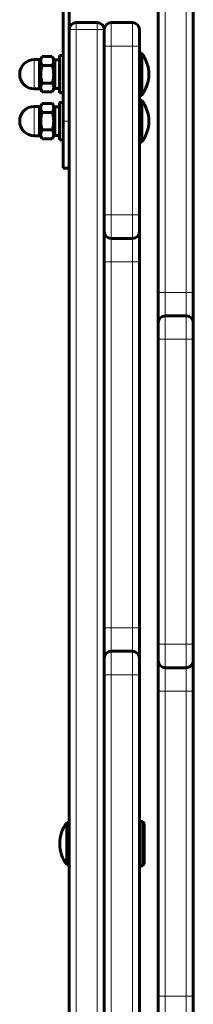
# Model space of a CAD drawing. Units: millimetres. Extents: x 1663 to 21033, y 1315 to 21391.
# Drawn here: x 13482 to 13556, y 16942 to 17361 of the extents above; entities that cross this region are included whole.
import ezdxf

# ---------------------------------------------------------------- set-up
doc = ezdxf.new("R2010")
doc.units = ezdxf.units.MM
doc.linetypes.add('K5LT_BASIC', pattern=[0])
doc.linetypes.add('K5LT_THIN', pattern=[0])

msp = doc.modelspace()

# ---------------------------------------------------------------- linework, layer by layer
at = {"color": 150, "linetype": 'K5LT_BASIC', "lineweight": 60, "true_color": 0x0080ff}
for p, q in [((13540.923, 17375.012), (13540.923, 17245.012)), ((13555.923, 17375.012), (13555.923, 17245.012)), ((13500.423, 17364.512), (13500.423, 17318.012)), ((13502.923, 17364.512), (13502.923, 17318.012)), ((13502.923, 16663.012), (13502.923, 17357.012)), ((13514.923, 17360.012), (13505.923, 17360.012)), ((13517.923, 17350.012), (13517.923, 17357.012)), ((13517.923, 17350.012), (13517.923, 17357.012)), ((13529.923, 17360.012), (13520.923, 17360.012)), ((13532.923, 17357.012), (13532.923, 17350.012)), ((13517.923, 17278.012), (13517.923, 17350.012)), ((13532.923, 17278.012), (13532.923, 17350.012)), ((13490.323, 17344.262), (13488.073, 17344.262)), ((13490.323, 17343.662), (13491.394, 17345.516)), ((13490.323, 17341.138), (13490.323, 17344.262)), ((13491.395, 17345.518), (13491.394, 17345.516)), ((13491.395, 17345.518), (13495.752, 17345.518)), ((13495.753, 17345.516), (13495.752, 17345.518)), ((13495.753, 17345.516), (13496.823, 17343.662)), ((13496.823, 17344.112), (13496.823, 17331.912)), ((13496.823, 17344.112), (13498.823, 17344.112)), ((13500.423, 17346.012), (13498.823, 17346.012)), ((13498.823, 17330.023), (13498.823, 17346.012)), ((13533.923, 17347.012), (13532.923, 17347.012)), ((13533.923, 17341.951), (13533.923, 17347.012)), ((13490.323, 17331.762), (13490.323, 17341.138)), ((13491.395, 17341.767), (13495.752, 17341.767)), ((13533.923, 17329.012), (13533.923, 17341.951)), ((13490.323, 17331.762), (13488.073, 17331.762)), ((13490.323, 17332.362), (13491.394, 17330.508)), ((13491.395, 17334.261), (13495.752, 17334.261)), ((13495.753, 17330.508), (13496.823, 17332.362)), ((13496.823, 17331.912), (13498.823, 17331.912)), ((13491.395, 17330.506), (13495.752, 17330.506)), ((13498.823, 17330.012), (13498.823, 17330.023)), ((13500.423, 17330.012), (13498.823, 17330.012)), ((13533.923, 17329.012), (13532.923, 17329.012)), ((13490.323, 17324.262), (13488.073, 17324.262)), ((13490.323, 17323.662), (13491.394, 17325.516)), ((13490.323, 17321.138), (13490.323, 17324.262)), ((13491.395, 17325.518), (13491.394, 17325.516)), ((13491.395, 17325.518), (13495.752, 17325.518)), ((13495.753, 17325.516), (13495.752, 17325.518)), ((13495.753, 17325.516), (13496.823, 17323.662)), ((13496.823, 17324.112), (13496.823, 17311.912)), ((13496.823, 17324.112), (13498.823, 17324.112)), ((13500.423, 17326.012), (13498.823, 17326.012)), ((13498.823, 17310.023), (13498.823, 17326.012)), ((13533.923, 17327.012), (13532.923, 17327.012)), ((13533.923, 17321.951), (13533.923, 17327.012)), ((13490.323, 17311.762), (13490.323, 17321.138)), ((13491.395, 17321.767), (13495.752, 17321.767)), ((13533.923, 17309.012), (13533.923, 17321.951)), ((13500.423, 17318.012), (13500.423, 17298.012)), ((13502.923, 17318.012), (13502.923, 17298.012)), ((13490.323, 17311.762), (13488.073, 17311.762)), ((13490.323, 17312.362), (13491.394, 17310.508)), ((13491.395, 17314.261), (13495.752, 17314.261)), ((13491.395, 17310.506), (13495.752, 17310.506)), ((13495.753, 17310.508), (13496.823, 17312.362)), ((13496.823, 17311.912), (13498.823, 17311.912)), ((13498.823, 17310.012), (13498.823, 17310.023)), ((13500.423, 17310.012), (13498.823, 17310.012)), ((13533.923, 17309.012), (13532.923, 17309.012)), ((13500.423, 17298.012), (13502.923, 17298.012)), ((13517.923, 17271.012), (13517.923, 17278.012)), ((13517.923, 17258.012), (13517.923, 17278.012)), ((13532.923, 17278.012), (13532.923, 17271.012)), ((13517.923, 17258.012), (13517.923, 17271.012)), ((13532.923, 17271.012), (13532.923, 17258.012)), ((13529.923, 17268.012), (13520.923, 17268.012)), ((13517.923, 17102.012), (13517.923, 17258.012)), ((13532.923, 17102.012), (13532.923, 17258.012)), ((13540.923, 17232.012), (13540.923, 17245.012)), ((13555.923, 17245.012), (13555.923, 17232.012)), ((13543.923, 17235.012), (13552.923, 17235.012)), ((13540.923, 17225.012), (13540.923, 17232.012)), ((13555.923, 17232.012), (13555.923, 17225.012)), ((13540.923, 17225.012), (13540.923, 17095.012)), ((13555.923, 17225.012), (13555.923, 17095.012)), ((13517.923, 17089.012), (13517.923, 17102.012)), ((13517.923, 17082.012), (13517.923, 17102.012)), ((13532.923, 17102.012), (13532.923, 17089.012)), ((13540.923, 17088.012), (13540.923, 17095.012)), ((13555.923, 17095.012), (13555.923, 17088.012)), ((13517.923, 17082.012), (13517.923, 17089.012)), ((13529.923, 17092.012), (13520.923, 17092.012)), ((13532.923, 17089.012), (13532.923, 17082.012)), ((13540.923, 17075.012), (13540.923, 17088.012)), ((13543.923, 17085.012), (13552.923, 17085.012)), ((13555.923, 17088.012), (13555.923, 17075.012)), ((13517.923, 16938.012), (13517.923, 17082.012)), ((13532.923, 16938.012), (13532.923, 17082.012)), ((13540.923, 17075.012), (13540.923, 16945.012)), ((13555.923, 17075.012), (13555.923, 16945.012)), ((13502.923, 17019.012), (13501.923, 17019.012)), ((13501.923, 17003.284), (13501.923, 17019.012)), ((13534.423, 17019.512), (13532.923, 17019.512)), ((13532.923, 17000.512), (13532.923, 17019.512)), ((13534.423, 17019.512), (13534.923, 17018.646)), ((13534.423, 17000.512), (13534.423, 17019.512)), ((13534.923, 17001.378), (13534.923, 17018.646)), ((13502.923, 17006.012), (13502.923, 17015.632)), ((13501.923, 17001.012), (13501.923, 17003.284)), ((13502.923, 17001.012), (13501.923, 17001.012)), ((13534.423, 17000.512), (13532.923, 17000.512)), ((13534.423, 17000.512), (13534.923, 17001.378)), ((13540.923, 16932.012), (13540.923, 16945.012)), ((13555.923, 16945.012), (13555.923, 16932.012))]:
    msp.add_line(p, q, dxfattribs=at)
at = {"color": 7, "linetype": 'K5LT_THIN', "lineweight": 18}
for p, q in [((13543.923, 17375.012), (13543.923, 17245.012)), ((13552.923, 17375.012), (13552.923, 17245.012)), ((13505.923, 17357.012), (13502.923, 17357.012)), ((13505.923, 17357.012), (13505.923, 17360.012)), ((13514.923, 17357.012), (13505.923, 17357.012)), ((13505.923, 16663.012), (13505.923, 17357.012)), ((13514.923, 17357.012), (13514.923, 17360.012)), ((13514.923, 17357.012), (13517.923, 17357.012)), ((13514.923, 16663.012), (13514.923, 17357.012)), ((13520.923, 17350.012), (13520.923, 17360.012)), ((13529.923, 17360.012), (13529.923, 17350.012)), ((13520.923, 17350.012), (13517.923, 17350.012)), ((13529.923, 17350.012), (13520.923, 17350.012)), ((13520.923, 17278.012), (13520.923, 17350.012)), ((13529.923, 17350.012), (13532.923, 17350.012)), ((13529.923, 17278.012), (13529.923, 17350.012)), ((13488.073, 17341.138), (13488.073, 17344.262)), ((13488.073, 17331.762), (13488.073, 17341.138)), ((13488.073, 17321.138), (13488.073, 17324.262)), ((13488.073, 17311.762), (13488.073, 17321.138)), ((13500.423, 17318.012), (13502.923, 17318.012)), ((13517.923, 17278.012), (13520.923, 17278.012)), ((13529.923, 17278.012), (13520.923, 17278.012)), ((13520.923, 17268.012), (13520.923, 17278.012)), ((13529.923, 17278.012), (13529.923, 17268.012)), ((13532.923, 17278.012), (13529.923, 17278.012)), ((13520.923, 17258.012), (13520.923, 17268.012)), ((13529.923, 17268.012), (13529.923, 17258.012)), ((13520.923, 17258.012), (13517.923, 17258.012)), ((13529.923, 17258.012), (13520.923, 17258.012)), ((13520.923, 17102.012), (13520.923, 17258.012)), ((13529.923, 17258.012), (13532.923, 17258.012)), ((13529.923, 17102.012), (13529.923, 17258.012)), ((13543.923, 17245.012), (13540.923, 17245.012)), ((13543.923, 17245.012), (13552.923, 17245.012)), ((13543.923, 17235.012), (13543.923, 17245.012)), ((13552.923, 17245.012), (13552.923, 17235.012)), ((13552.923, 17245.012), (13555.923, 17245.012)), ((13543.923, 17225.012), (13543.923, 17235.012)), ((13552.923, 17235.012), (13552.923, 17225.012)), ((13540.923, 17225.012), (13543.923, 17225.012)), ((13543.923, 17225.012), (13552.923, 17225.012)), ((13543.923, 17225.012), (13543.923, 17095.012)), ((13552.923, 17225.012), (13552.923, 17095.012)), ((13555.923, 17225.012), (13552.923, 17225.012)), ((13517.923, 17102.012), (13520.923, 17102.012)), ((13529.923, 17102.012), (13520.923, 17102.012)), ((13520.923, 17092.012), (13520.923, 17102.012)), ((13529.923, 17102.012), (13529.923, 17092.012)), ((13532.923, 17102.012), (13529.923, 17102.012)), ((13543.923, 17095.012), (13540.923, 17095.012)), ((13543.923, 17095.012), (13552.923, 17095.012)), ((13543.923, 17085.012), (13543.923, 17095.012)), ((13552.923, 17095.012), (13555.923, 17095.012)), ((13552.923, 17095.012), (13552.923, 17085.012)), ((13520.923, 17082.012), (13520.923, 17092.012)), ((13529.923, 17092.012), (13529.923, 17082.012)), ((13543.923, 17075.012), (13543.923, 17085.012)), ((13552.923, 17085.012), (13552.923, 17075.012)), ((13520.923, 17082.012), (13517.923, 17082.012)), ((13529.923, 17082.012), (13520.923, 17082.012)), ((13520.923, 16938.012), (13520.923, 17082.012)), ((13529.923, 16938.012), (13529.923, 17082.012)), ((13529.923, 17082.012), (13532.923, 17082.012)), ((13540.923, 17075.012), (13543.923, 17075.012)), ((13543.923, 17075.012), (13552.923, 17075.012)), ((13543.923, 17075.012), (13543.923, 16945.012)), ((13555.923, 17075.012), (13552.923, 17075.012)), ((13552.923, 17075.012), (13552.923, 16945.012)), ((13543.923, 16945.012), (13540.923, 16945.012)), ((13543.923, 16945.012), (13552.923, 16945.012)), ((13543.923, 16935.012), (13543.923, 16945.012)), ((13552.923, 16945.012), (13555.923, 16945.012)), ((13552.923, 16945.012), (13552.923, 16935.012))]:
    msp.add_line(p, q, dxfattribs=at)
at = {"color": 150, "linetype": 'K5LT_BASIC', "lineweight": 60, "true_color": 0x0080ff}
for centre, radius, start, end in [((13505.923, 17357.012), 3, 90, 180), ((13514.923, 17357.012), 3, 0, 90), ((13520.923, 17357.012), 3, 90, 180), ((13529.923, 17357.012), 3, 0, 90), ((13488.073, 17338.012), 6.25, 90, 180), ((13521.923, 17338.012), 15, 0, 36.8699), ((13488.073, 17338.012), 6.25, 180, 270), ((13521.923, 17338.012), 15, 323.1301, 0), ((13488.073, 17318.012), 6.25, 90, 180), ((13521.923, 17318.012), 15, 0, 36.8699), ((13488.073, 17318.012), 6.25, 180, 270), ((13521.923, 17318.012), 15, 323.1301, 0), ((13520.923, 17271.012), 3, 180, 270), ((13529.923, 17271.012), 3, 270, 0), ((13543.923, 17232.012), 3, 90, 180), ((13552.923, 17232.012), 3, 0, 90), ((13520.923, 17089.012), 3, 90, 180), ((13529.923, 17089.012), 3, 0, 90), ((13543.923, 17088.012), 3, 180, 270), ((13552.923, 17088.012), 3, 270, 0), ((13513.923, 17010.012), 15, 143.1301, 180), ((13513.923, 17010.012), 15, 180, 216.8699)]:
    msp.add_arc(centre, radius, start, end, dxfattribs=at)
for points, knots in [([(13491.394, 17345.516), (13491.261, 17345.286), (13491.087, 17344.937), (13490.938, 17344.502), (13490.874, 17344.237), (13490.837, 17344.021), (13490.817, 17343.815), (13490.811, 17343.601), (13490.823, 17343.383), (13490.852, 17343.163), (13490.904, 17342.908), (13491.012, 17342.546), (13491.182, 17342.153), (13491.334, 17341.871), (13491.395, 17341.767)], [0, 0, 0, 0, 2.8350078, 4.2478714, 5.213627, 5.9891431, 6.8074916, 7.6536811, 8.5184498, 9.3866902, 10.2549737, 11.5542231, 13.7086742, 15, 15, 15, 15]), ([(13495.752, 17341.767), (13495.888, 17342.003), (13496.066, 17342.361), (13496.216, 17342.807), (13496.279, 17343.078), (13496.314, 17343.298), (13496.332, 17343.507), (13496.334, 17343.723), (13496.319, 17343.941), (13496.283, 17344.196), (13496.206, 17344.518), (13496.043, 17344.973), (13495.869, 17345.315), (13495.753, 17345.516)], [0, 0, 0, 0, 2.7127488, 4.0643255, 4.9858345, 5.7231533, 6.4972591, 7.2930882, 8.1031819, 8.9107885, 10.1097774, 11.6818786, 14, 14, 14, 14]), ([(13491.395, 17341.767), (13491.273, 17341.344), (13491.111, 17340.706), (13490.964, 17339.9), (13490.892, 17339.374), (13490.848, 17338.925), (13490.822, 17338.495), (13490.811, 17338.069), (13490.818, 17337.634), (13490.841, 17337.196), (13490.887, 17336.689), (13490.984, 17335.978), (13491.154, 17335.143), (13491.317, 17334.529), (13491.395, 17334.261)], [0, 0, 0, 0, 2.5980148, 3.8811067, 4.839601, 5.7307498, 6.5424565, 7.3835983, 8.2452629, 9.1128452, 9.9747788, 11.253998, 13.3466078, 15, 15, 15, 15]), ([(13495.752, 17334.261), (13495.874, 17334.683), (13496.035, 17335.322), (13496.182, 17336.128), (13496.254, 17336.654), (13496.298, 17337.102), (13496.325, 17337.532), (13496.335, 17337.958), (13496.329, 17338.394), (13496.306, 17338.832), (13496.259, 17339.339), (13496.162, 17340.05), (13495.992, 17340.885), (13495.829, 17341.498), (13495.752, 17341.767)], [0, 0, 0, 0, 2.5980148, 3.8811067, 4.839601, 5.7307498, 6.5424565, 7.3835983, 8.2452629, 9.1128452, 9.9747788, 11.253998, 13.3466078, 15, 15, 15, 15]), ([(13491.395, 17334.261), (13491.258, 17334.025), (13491.08, 17333.666), (13490.931, 17333.22), (13490.867, 17332.949), (13490.833, 17332.728), (13490.815, 17332.519), (13490.812, 17332.303), (13490.827, 17332.084), (13490.864, 17331.829), (13490.941, 17331.507), (13491.104, 17331.051), (13491.278, 17330.708), (13491.395, 17330.506)], [0, 0, 0, 0, 2.7118616, 4.0629962, 4.9842035, 5.7213021, 6.4952183, 7.2909147, 8.100936, 8.9085545, 10.1077655, 11.6804862, 14, 14, 14, 14]), ([(13495.752, 17330.506), (13495.888, 17330.743), (13496.066, 17331.101), (13496.216, 17331.548), (13496.279, 17331.819), (13496.314, 17332.039), (13496.332, 17332.248), (13496.334, 17332.464), (13496.319, 17332.683), (13496.283, 17332.938), (13496.206, 17333.261), (13496.043, 17333.716), (13495.868, 17334.059), (13495.752, 17334.261)], [0, 0, 0, 0, 2.7118616, 4.0629962, 4.9842035, 5.7213021, 6.4952183, 7.2909147, 8.100936, 8.9085545, 10.1077655, 11.6804862, 14, 14, 14, 14]), ([(13491.394, 17325.516), (13491.261, 17325.286), (13491.087, 17324.937), (13490.938, 17324.502), (13490.874, 17324.237), (13490.837, 17324.021), (13490.817, 17323.815), (13490.811, 17323.601), (13490.823, 17323.383), (13490.852, 17323.163), (13490.904, 17322.908), (13491.012, 17322.546), (13491.182, 17322.153), (13491.334, 17321.871), (13491.395, 17321.767)], [0, 0, 0, 0, 2.8350078, 4.2478714, 5.213627, 5.9891431, 6.8074916, 7.6536811, 8.5184498, 9.3866902, 10.2549737, 11.5542231, 13.7086742, 15, 15, 15, 15]), ([(13495.752, 17321.767), (13495.888, 17322.003), (13496.066, 17322.361), (13496.216, 17322.807), (13496.279, 17323.078), (13496.314, 17323.298), (13496.332, 17323.507), (13496.334, 17323.723), (13496.319, 17323.941), (13496.283, 17324.196), (13496.206, 17324.518), (13496.043, 17324.973), (13495.869, 17325.315), (13495.753, 17325.516)], [0, 0, 0, 0, 2.7127488, 4.0643255, 4.9858345, 5.7231533, 6.4972591, 7.2930882, 8.1031819, 8.9107885, 10.1097774, 11.6818786, 14, 14, 14, 14]), ([(13491.395, 17321.767), (13491.273, 17321.344), (13491.111, 17320.706), (13490.964, 17319.9), (13490.892, 17319.374), (13490.848, 17318.925), (13490.822, 17318.495), (13490.811, 17318.069), (13490.818, 17317.634), (13490.841, 17317.196), (13490.887, 17316.689), (13490.984, 17315.978), (13491.154, 17315.143), (13491.317, 17314.529), (13491.395, 17314.261)], [0, 0, 0, 0, 2.5980148, 3.8811067, 4.839601, 5.7307498, 6.5424565, 7.3835983, 8.2452629, 9.1128452, 9.9747788, 11.253998, 13.3466078, 15, 15, 15, 15]), ([(13495.752, 17314.261), (13495.874, 17314.683), (13496.035, 17315.322), (13496.182, 17316.128), (13496.254, 17316.654), (13496.298, 17317.102), (13496.325, 17317.532), (13496.335, 17317.958), (13496.329, 17318.394), (13496.306, 17318.832), (13496.259, 17319.339), (13496.162, 17320.05), (13495.992, 17320.885), (13495.829, 17321.498), (13495.752, 17321.767)], [0, 0, 0, 0, 2.5980148, 3.8811067, 4.839601, 5.7307498, 6.5424565, 7.3835983, 8.2452629, 9.1128452, 9.9747788, 11.253998, 13.3466078, 15, 15, 15, 15]), ([(13491.395, 17314.261), (13491.258, 17314.025), (13491.08, 17313.666), (13490.931, 17313.22), (13490.867, 17312.949), (13490.833, 17312.728), (13490.815, 17312.519), (13490.812, 17312.303), (13490.827, 17312.084), (13490.864, 17311.829), (13490.941, 17311.507), (13491.104, 17311.051), (13491.278, 17310.708), (13491.395, 17310.506)], [0, 0, 0, 0, 2.7118616, 4.0629962, 4.9842035, 5.7213021, 6.4952183, 7.2909147, 8.100936, 8.9085545, 10.1077655, 11.6804862, 14, 14, 14, 14]), ([(13495.752, 17310.506), (13495.888, 17310.743), (13496.066, 17311.101), (13496.216, 17311.548), (13496.279, 17311.819), (13496.314, 17312.039), (13496.332, 17312.248), (13496.334, 17312.464), (13496.319, 17312.683), (13496.283, 17312.938), (13496.206, 17313.261), (13496.043, 17313.716), (13495.868, 17314.059), (13495.752, 17314.261)], [0, 0, 0, 0, 2.7118616, 4.0629962, 4.9842035, 5.7213021, 6.4952183, 7.2909147, 8.100936, 8.9085545, 10.1077655, 11.6804862, 14, 14, 14, 14])]:
    msp.add_open_spline(points, degree=3, knots=knots, dxfattribs=at)

doc.saveas('drawing.dxf')
